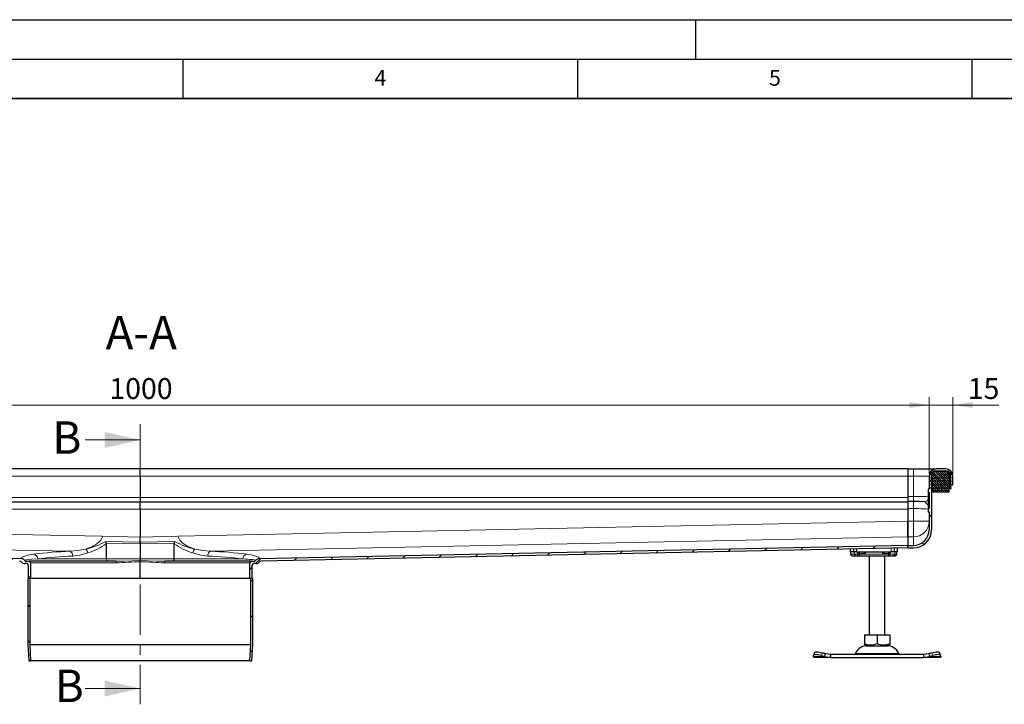
# Model space of a CAD drawing. Units: millimetres. Extents: x 0 to 420, y 0 to 297.
# Drawn here: x 144 to 269, y 210 to 297 of the extents above; entities that cross this region are included whole.
import ezdxf

# ---------------------------------------------------------------- set-up
doc = ezdxf.new("R2010")
doc.units = ezdxf.units.MM
doc.linetypes.add('CENTER', pattern=[10.16, 6.35, -1.27, 1.27, -1.27])
doc.layers.add('LINIEN-DICK', color=7, linetype='Continuous', lineweight=35)
doc.layers.add('LINIEN-DÜNN', color=7, linetype='Continuous')
doc.layers.add('VORLAGE_TEXT', color=7, linetype='Continuous')
doc.styles.add('SLDTEXTSTYLE0', font='TXT', dxfattribs={"width": 0.605})
doc.dimstyles.new('SLDDIMSTYLE0', dxfattribs={"dimtxt": 2.568319, "dimasz": 2.5, "dimexe": 0, "dimexo": 0.0625, "dimgap": 0.64208, "dimtad": 1, "dimlfac": 5, "dimrnd": 1e-09, "dimzin": 12, "dimdsep": 46, "dimtxsty": 'SLDTEXTSTYLE0', "dimsah": 1, "dimcen": 0.09, "dimadec": 0, "dimazin": 3, "dimtfac": 1, "dimtdec": 3, "dimtofl": 0, "dimtmove": 0, "dimatfit": 3, "dimfxl": 1, "dimfrac": 2, "dimtolj": 1, "dimtzin": 12, "dimarcsym": 0})
doc.dimstyles.new('SLDDIMSTYLE1', dxfattribs={"dimtxt": 2.568319, "dimasz": 2.5, "dimexe": 0, "dimexo": 0.0625, "dimgap": 0.64208, "dimtad": 1, "dimlfac": 5, "dimrnd": 1e-09, "dimzin": 12, "dimdsep": 46, "dimtxsty": 'SLDTEXTSTYLE0', "dimsah": 1, "dimcen": 0.09, "dimadec": 0, "dimazin": 3, "dimtfac": 1, "dimtdec": 3, "dimtmove": 0, "dimatfit": 0, "dimfxl": 1, "dimfrac": 2, "dimtolj": 1, "dimtzin": 12, "dimarcsym": 0})

# ---------------------------------------------------------------- blocks, each defined once
blk = doc.blocks.new('_D_3')
at = {"color": 7, "linetype": 'Continuous', "lineweight": 0}
for p, q in [((259.59, 239.49), (259.59, 249.19)), ((262.59, 239.49), (262.59, 249.19)), ((259.59, 248.19), (254.59, 248.19)), ((259.59, 248.19), (262.59, 248.19)), ((262.59, 248.19), (268.41, 248.19))]:
    blk.add_line(p, q, dxfattribs=at)
at = {"color": 7, "linetype": 'Continuous', "lineweight": 18}
for points in [[(259.59, 248.19), (257.09, 248.56), (257.09, 247.81)], [(262.59, 248.19), (265.09, 247.81), (265.09, 248.56)]]:
    blk.add_solid(points, dxfattribs=at)
at = {"color": 7, "linetype": 'Continuous', "lineweight": 18, "insert": (264.49, 251.6), "char_height": 2.646, "attachment_point": 1, "style": 'SLDTEXTSTYLE0'}
blk.add_mtext('15', dxfattribs=at)
blk = doc.blocks.new('_D_4')
at = {"color": 7, "linetype": 'Continuous', "lineweight": 0}
for p, q in [((59.59, 239.49), (59.59, 249.19)), ((259.59, 239.49), (259.59, 249.19)), ((259.59, 248.19), (59.59, 248.19))]:
    blk.add_line(p, q, dxfattribs=at)
at = {"color": 7, "linetype": 'Continuous', "lineweight": 18}
for points in [[(59.59, 248.19), (62.09, 247.81), (62.09, 248.56)], [(259.59, 248.19), (257.09, 248.56), (257.09, 247.81)]]:
    blk.add_solid(points, dxfattribs=at)
at = {"color": 7, "linetype": 'Continuous', "lineweight": 18, "insert": (155.67, 251.6), "char_height": 2.646, "attachment_point": 1, "style": 'SLDTEXTSTYLE0'}
blk.add_mtext('1000', dxfattribs=at)

msp = doc.modelspace()

# ---------------------------------------------------------------- hatches: boundary and pattern name
at = {"linetype": 'Continuous', "lineweight": 18}
h = msp.add_hatch(dxfattribs=at)
h.set_pattern_fill('ANSI31', angle=90, style=0)
edge = h.paths.add_edge_path(flags=0)
edge.add_line((259.5001, 237.0898), (259.5901, 237.0898))
edge.add_line((259.5901, 237.0898), (259.5901, 235.0981))
edge.add_line((259.5901, 235.0981), (259.5001, 235.0981))
edge.add_arc((259.5001, 235.0681), 0.03, 90, 180)
edge.add_line((259.4701, 235.0681), (259.4701, 234.6855))
edge.add_arc((259.5001, 234.6855), 0.03, 180.045693, 270)
edge.add_line((259.5001, 234.6555), (259.5901, 234.6555))
edge.add_line((259.5901, 234.6555), (259.5901, 232.3992))
edge.add_spline(control_points=[(259.5901, 232.3992), (259.5901, 232.3992), (259.5901, 232.3992), (259.5901, 232.3992), (259.5901, 232.3721), (259.5895, 232.345), (259.5884, 232.3179), (259.5873, 232.2909), (259.5856, 232.2639), (259.5834, 232.2369), (259.5812, 232.2098), (259.5784, 232.1828), (259.5751, 232.1558), (259.5685, 232.1018), (259.5597, 232.048), (259.5487, 231.9947), (259.5377, 231.9414), (259.5246, 231.8885), (259.5094, 231.8362), (259.4788, 231.7315), (259.4397, 231.6288), (259.3925, 231.5304), (259.3454, 231.432), (259.2899, 231.3372), (259.2274, 231.2478), (259.1649, 231.1584), (259.0949, 231.0737), (259.0187, 230.9956), (258.9425, 230.9175), (258.8596, 230.8454), (258.7714, 230.781), (258.7148, 230.7396), (258.6558, 230.7012), (258.595, 230.6661), (258.5343, 230.6309), (258.4717, 230.5989), (258.4076, 230.5702), (258.3435, 230.5416), (258.2779, 230.5162), (258.2113, 230.4943), (258.1446, 230.4724), (258.0767, 230.4539), (258.0081, 230.4391), (257.9395, 230.4242), (257.8701, 230.4129), (257.8003, 230.4053), (257.7305, 230.3977), (257.6602, 230.3939), (257.5901, 230.3939)], knot_values=[-0.0000004, -0.0000004, -0.0000004, -0.0000004, 0, 0, 0, 0.00040628, 0.00040628, 0.00040628, 0.00081189, 0.00081189, 0.00081189, 0.0012198, 0.0012198, 0.0012198, 0.0020366, 0.0020366, 0.0020366, 0.0028534, 0.0028534, 0.0028534, 0.00449526, 0.00449526, 0.00449526, 0.00613705, 0.00613705, 0.00613705, 0.00777886, 0.00777886, 0.00777886, 0.00942117, 0.00942117, 0.00942117, 0.01047501, 0.01047501, 0.01047501, 0.01152875, 0.01152875, 0.01152875, 0.01258246, 0.01258246, 0.01258246, 0.0136362, 0.0136362, 0.0136362, 0.01469002, 0.01469002, 0.01469002, 0.01574398, 0.01574398, 0.01574398, 0.01574398], weights=[1, 1, 1, 1, 1, 1, 1, 1, 1, 1, 1, 1, 1, 1, 1, 1, 1, 1, 1, 1, 1, 1, 1, 1, 1, 1, 1, 1, 1, 1, 1, 1, 1, 1, 1, 1, 1, 1, 1, 1, 1, 1, 1, 1, 1, 1, 1, 1, 1], degree=3, periodic=0)
edge.add_line((257.5901, 230.3939), (256.8901, 230.3939))
edge.add_line((256.8901, 230.3939), (256.8901, 230.0939))
edge.add_line((256.8901, 230.0939), (257.5901, 230.0939))
edge.add_spline(control_points=[(257.5901, 230.0939), (257.6954, 230.0939), (257.8011, 230.1015), (257.9054, 230.1162), (258.1637, 230.1528), (258.4192, 230.2348), (258.6508, 230.3548), (258.8827, 230.4748), (259.0969, 230.6374), (259.2743, 230.829), (259.4473, 231.0159), (259.5911, 231.2344), (259.6937, 231.4675), (259.7452, 231.5845), (259.7871, 231.7062), (259.8186, 231.8301), (259.8343, 231.8919), (259.8475, 231.9544), (259.858, 232.0173), (259.8633, 232.0487), (259.868, 232.0802), (259.8719, 232.1119), (259.8779, 232.1594), (259.8825, 232.2071), (259.8855, 232.2549), (259.8885, 232.3029), (259.8901, 232.3511), (259.8901, 232.3992), (259.8901, 232.3992), (259.8901, 232.3992), (259.8901, 232.3992)], knot_values=[0, 0, 0, 0, 0.00158072, 0.00158072, 0.00158072, 0.00554087, 0.00554087, 0.00554087, 0.00950744, 0.00950744, 0.00950744, 0.01337066, 0.01337066, 0.01337066, 0.01529003, 0.01529003, 0.01529003, 0.01624474, 0.01624474, 0.01624474, 0.01672149, 0.01672149, 0.01672149, 0.01743864, 0.01743864, 0.01743864, 0.01815861, 0.01815861, 0.01815861, 0.01815901, 0.01815901, 0.01815901, 0.01815901], weights=[1, 1, 1, 1, 1, 1, 1, 1, 1, 1, 1, 1, 1, 1, 1, 1, 1, 1, 1, 1, 1, 1, 1, 1, 1, 1, 1, 1, 1, 1, 1], degree=3, periodic=0)
edge.add_line((259.8901, 232.3992), (259.8901, 239.1939))
edge.add_arc((260.4901, 239.1939), 0.6, 90, 180, ccw=False)
edge.add_line((260.4901, 239.7939), (261.6901, 239.7939))
edge.add_arc((261.6901, 239.1939), 0.6, 0, 90, ccw=False)
edge.add_line((262.2901, 239.1939), (262.2901, 238.0939))
edge.add_line((262.2901, 238.0939), (262.5901, 238.0939))
edge.add_line((262.5901, 238.0939), (262.5901, 239.1939))
edge.add_arc((261.6901, 239.1939), 0.9, 0, 90)
edge.add_line((261.6901, 240.0939), (260.4901, 240.0939))
edge.add_arc((260.4901, 239.1939), 0.9, 90, 180)
edge.add_line((259.5901, 239.1939), (259.5901, 237.5323))
edge.add_line((259.5901, 237.5323), (259.5001, 237.5323))
edge.add_arc((259.5001, 237.5023), 0.03, 90, 180)
edge.add_line((259.4701, 237.5023), (259.4701, 237.1198))
edge.add_arc((259.5001, 237.1198), 0.03, 179.99192, 270)
h = msp.add_hatch(dxfattribs=at)
h.set_pattern_fill('DIN 128 Elastomer-Rubber', scale=0.03125, style=0, pattern_type=2)
h.set_pattern_definition([(45, (0.21047, 0.21047), (0.14031649, 0.42094951), [0.1984375, -0.396875]), (45, (0.4911, 0.21047), (0.14031649, 0.42094951), [0.1984375, -0.396875]), (134.99997, (0, 0), (-0.14031657, -0.14031643), [])])
edge = h.paths.add_edge_path(flags=0)
edge.add_line((260.0701, 237.1939), (262.1101, 237.1939))
edge.add_line((262.1101, 237.1939), (262.1101, 237.5939))
edge.add_line((262.1101, 237.5939), (262.3701, 237.5939))
edge.add_line((262.3701, 237.5939), (262.3701, 237.7331))
edge.add_line((262.3701, 237.7331), (262.1504, 237.9487))
edge.add_arc((262.2064, 238.0058), 0.08, 69.331218, 225.533628, ccw=False)
edge.add_line((262.2346, 238.0807), (262.3701, 238.0296))
edge.add_line((262.3701, 238.0296), (262.3701, 238.1647))
edge.add_arc((262.3501, 238.1647), 0.02, 0, 45.533628)
edge.add_line((262.3641, 238.179), (262.1504, 238.3887))
edge.add_arc((262.2064, 238.4458), 0.08, 69.331218, 225.533628, ccw=False)
edge.add_line((262.2346, 238.5207), (262.3701, 238.4696))
edge.add_line((262.3701, 238.4696), (262.3701, 238.6047))
edge.add_arc((262.3501, 238.6047), 0.02, 0, 45.533628)
edge.add_line((262.3641, 238.619), (262.1504, 238.8287))
edge.add_arc((262.2064, 238.8858), 0.08, 69.331218, 225.533628, ccw=False)
edge.add_line((262.2346, 238.9607), (262.3701, 238.9096))
edge.add_line((262.3701, 238.9096), (262.3701, 239.0447))
edge.add_arc((262.3501, 239.0447), 0.02, 0, 45.533628)
edge.add_line((262.3641, 239.059), (262.1504, 239.2687))
edge.add_arc((262.2064, 239.3258), 0.08, 69.331218, 225.533628, ccw=False)
edge.add_line((262.2346, 239.4007), (262.3701, 239.3496))
edge.add_line((262.3701, 239.3496), (262.3701, 239.473))
edge.add_arc((262.3501, 239.473), 0.02, 0, 47.298349)
edge.add_line((262.3636, 239.4877), (262.0605, 239.7674))
edge.add_arc((261.9927, 239.6939), 0.1, 47.298349, 90)
edge.add_line((261.9927, 239.7939), (260.1874, 239.7939))
edge.add_arc((260.1874, 239.6939), 0.1, 90, 132.701651)
edge.add_line((260.1196, 239.7674), (259.8165, 239.4877))
edge.add_arc((259.8301, 239.473), 0.02, 132.701651, 180)
edge.add_line((259.8101, 239.473), (259.8101, 239.3496))
edge.add_line((259.8101, 239.3496), (259.9455, 239.4007))
edge.add_arc((259.9737, 239.3258), 0.08, -45.533628, 110.668782, ccw=False)
edge.add_line((260.0298, 239.2687), (259.8161, 239.059))
edge.add_arc((259.8301, 239.0447), 0.02, 134.466372, 180)
edge.add_line((259.8101, 239.0447), (259.8101, 238.9096))
edge.add_line((259.8101, 238.9096), (259.9455, 238.9607))
edge.add_arc((259.9737, 238.8858), 0.08, -45.533628, 110.668782, ccw=False)
edge.add_line((260.0298, 238.8287), (259.8161, 238.619))
edge.add_arc((259.8301, 238.6047), 0.02, 134.466372, 180)
edge.add_line((259.8101, 238.6047), (259.8101, 238.4696))
edge.add_line((259.8101, 238.4696), (259.9455, 238.5207))
edge.add_arc((259.9737, 238.4458), 0.08, -45.533628, 110.668782, ccw=False)
edge.add_line((260.0298, 238.3887), (259.8161, 238.179))
edge.add_arc((259.8301, 238.1647), 0.02, 134.466372, 180)
edge.add_line((259.8101, 238.1647), (259.8101, 238.0296))
edge.add_line((259.8101, 238.0296), (259.9455, 238.0807))
edge.add_arc((259.9737, 238.0058), 0.08, -45.533628, 110.668782, ccw=False)
edge.add_line((260.0298, 237.9487), (259.8101, 237.7331))
edge.add_line((259.8101, 237.7331), (259.8101, 237.5939))
edge.add_line((259.8101, 237.5939), (260.0701, 237.5939))
edge.add_line((260.0701, 237.5939), (260.0701, 237.1939))
h = msp.add_hatch(dxfattribs=at)
h.set_pattern_fill('ANSI31', style=0)
edge = h.paths.add_edge_path(flags=0)
edge.add_line((144.9325, 228.0939), (145.1901, 228.0939))
edge.add_arc((145.1901, 227.8939), 0.2, 0, 90, ccw=False)
edge.add_line((145.3901, 227.8939), (145.3901, 226.1939))
edge.add_line((145.3901, 226.1939), (145.6901, 226.1939))
edge.add_line((145.6901, 226.1939), (145.6901, 228.1939))
edge.add_arc((145.4901, 228.1939), 0.2, 0, 90)
edge.add_line((145.4901, 228.3939), (145.1951, 228.3939))
edge.add_arc((145.1951, 228.6939), 0.3, 220.786438, 270, ccw=False)
edge.add_spline(control_points=[(144.9679, 228.498), (144.945, 228.5245), (144.9196, 228.5489), (144.8924, 228.5709), (144.8406, 228.6127), (144.7811, 228.6462), (144.7186, 228.6691), (144.6572, 228.6917), (144.5913, 228.7045), (144.5259, 228.7059)], knot_values=[0, 0, 0, 0, 0.0005252, 0.0005252, 0.0005252, 0.00153286, 0.00153286, 0.00153286, 0.00252291, 0.00252291, 0.00252291, 0.00252291], weights=[1, 1, 1, 1, 1, 1, 1, 1, 1, 1], degree=3, periodic=0)
edge.add_line((144.5259, 228.7059), (62.2901, 230.3962))
edge.add_spline(control_points=[(62.2901, 230.3962), (62.288, 230.2962), (62.286, 230.1963), (62.2839, 230.0963)], knot_values=[0, 0, 0, 0, 0.15, 0.15, 0.15, 0.15], weights=[1, 1, 1, 1], degree=3, periodic=0)
edge.add_line((62.2839, 230.0963), (144.3012, 228.4104))
edge.add_spline(control_points=[(144.3012, 228.4104), (144.3913, 228.4086), (144.4796, 228.3636), (144.5341, 228.2918)], knot_values=[0, 0, 0, 0, 0.58141717, 0.58141717, 0.58141717, 0.58141717], weights=[1, 1, 1, 1], degree=3, periodic=0)
edge.add_spline(control_points=[(144.5341, 228.2918), (144.627, 228.1694), (144.7788, 228.094), (144.9325, 228.0939)], knot_values=[0, 0, 0, 0, 1, 1, 1, 1], weights=[1, 1, 1, 1], degree=3, periodic=0)
h = msp.add_hatch(dxfattribs=at)
h.set_pattern_fill('ANSI31', style=0)
edge = h.paths.add_edge_path(flags=0)
edge.add_line((173.9901, 228.0939), (174.2477, 228.0939))
edge.add_spline(control_points=[(174.2477, 228.0939), (174.4013, 228.094), (174.5532, 228.1694), (174.646, 228.2918)], knot_values=[0, 0, 0, 0, 1, 1, 1, 1], weights=[1, 1, 1, 1], degree=3, periodic=0)
edge.add_spline(control_points=[(174.646, 228.2918), (174.7005, 228.3636), (174.7888, 228.4086), (174.8789, 228.4104)], knot_values=[0, 0, 0, 0, 0.58141717, 0.58141717, 0.58141717, 0.58141717], weights=[1, 1, 1, 1], degree=3, periodic=0)
edge.add_line((174.8789, 228.4104), (256.8962, 230.0963))
edge.add_spline(control_points=[(256.8962, 230.0963), (256.8942, 230.1963), (256.8921, 230.2962), (256.8901, 230.3962)], knot_values=[0, 0, 0, 0, 0.15, 0.15, 0.15, 0.15], weights=[1, 1, 1, 1], degree=3, periodic=0)
edge.add_line((256.8901, 230.3962), (174.6542, 228.7059))
edge.add_spline(control_points=[(174.6542, 228.7059), (174.6192, 228.7051), (174.5842, 228.7012), (174.5499, 228.6942), (174.4847, 228.681), (174.4209, 228.6565), (174.3634, 228.623), (174.3069, 228.59), (174.2549, 228.5475), (174.2122, 228.498)], knot_values=[0, 0, 0, 0, 0.00052477, 0.00052477, 0.00052477, 0.00153264, 0.00153264, 0.00153264, 0.00252294, 0.00252294, 0.00252294, 0.00252294], weights=[1, 1, 1, 1, 1, 1, 1, 1, 1, 1], degree=3, periodic=0)
edge.add_arc((173.9851, 228.6939), 0.3, 270, 319.213562, ccw=False)
edge.add_line((173.9851, 228.3939), (173.6901, 228.3939))
edge.add_arc((173.6901, 228.1939), 0.2, 90, 180)
edge.add_line((173.4901, 228.1939), (173.4901, 226.1939))
edge.add_line((173.4901, 226.1939), (173.7901, 226.1939))
edge.add_line((173.7901, 226.1939), (173.7901, 227.8939))
edge.add_arc((173.9901, 227.8939), 0.2, 90, 180, ccw=False)
h = msp.add_hatch(dxfattribs=at)
h.set_pattern_fill('ANSI31', angle=90, style=0)
h.paths.add_polyline_path([(145.6904, 215.7939), (145.5801, 217.8008), (145.5801, 226.1939), (145.3301, 226.1939), (145.3301, 217.7939), (145.4401, 215.7939)], flags=0)
h = msp.add_hatch(dxfattribs=at)
h.set_pattern_fill('ANSI31', angle=90, style=0)
h.paths.add_polyline_path([(173.6001, 217.8008), (173.4897, 215.7939), (173.7401, 215.7939), (173.8501, 217.7939), (173.8501, 226.1939), (173.6001, 226.1939)], flags=0)

# ---------------------------------------------------------------- linework, layer by layer
at = {"color": 7, "linetype": 'CENTER', "lineweight": 18}
msp.add_line((159.5901, 245.7626), (159.5901, 210.2789), dxfattribs=at)
at = {"color": 7, "linetype": 'Continuous', "lineweight": 18}
for p, q in [((152.5901, 243.7626), (159.5901, 243.7626)), ((152.5901, 212.2789), (159.5901, 212.2789))]:
    msp.add_line(p, q, dxfattribs=at)
at = {"color": 7, "linetype": 'Continuous', "lineweight": 25}
for p, q in [((159.5901, 240.0939), (62.2901, 240.0939)), ((159.5901, 239.1939), (159.5901, 240.0939)), ((256.8901, 240.0939), (159.5901, 240.0939)), ((256.8901, 240.0939), (256.8901, 239.1939)), ((256.8901, 240.0939), (257.5901, 240.0939)), ((257.5901, 240.0939), (260.4901, 240.0939)), ((259.8101, 239.7835), (259.8101, 239.7939)), ((259.8101, 239.7939), (259.8192, 239.7939)), ((260.1196, 239.7674), (259.8165, 239.4877)), ((261.9927, 239.7939), (260.1874, 239.7939)), ((261.6901, 240.0939), (260.4901, 240.0939)), ((261.6901, 239.7939), (260.4901, 239.7939)), ((262.3636, 239.4877), (262.0605, 239.7674)), ((159.5901, 239.1939), (159.5901, 236.4939)), ((256.8901, 239.1939), (256.8901, 236.5984)), ((259.5901, 239.1939), (259.5901, 237.5323)), ((259.8101, 239.473), (259.8101, 239.3496)), ((259.8101, 239.3496), (259.9455, 239.4007)), ((259.8101, 239.0447), (259.8101, 238.9096)), ((259.8101, 238.9096), (259.9455, 238.9607)), ((259.8101, 238.6047), (259.8101, 238.4696)), ((259.8101, 238.4696), (259.9455, 238.5207)), ((260.0298, 239.2687), (259.8161, 239.059)), ((260.0298, 238.8287), (259.8161, 238.619)), ((259.8901, 239.1939), (259.8901, 232.3992)), ((262.3641, 239.059), (262.1504, 239.2687)), ((262.3641, 238.619), (262.1504, 238.8287)), ((262.2346, 239.4007), (262.3701, 239.3496)), ((262.2346, 238.9607), (262.3701, 238.9096)), ((262.2346, 238.5207), (262.3701, 238.4696)), ((262.2901, 238.0939), (262.2901, 239.1939)), ((262.3701, 239.3496), (262.3701, 239.473)), ((262.3701, 238.9096), (262.3701, 239.0447)), ((262.3701, 238.4696), (262.3701, 238.6047)), ((262.5901, 238.0939), (262.5901, 239.1939)), ((259.4701, 237.5024), (259.4701, 237.1198)), ((259.5901, 237.5323), (259.5001, 237.5323)), ((259.8101, 238.1647), (259.8101, 238.0296)), ((259.8101, 238.0296), (259.9455, 238.0807)), ((260.0298, 237.9487), (259.8101, 237.7331)), ((259.8101, 237.7331), (259.8101, 237.5939)), ((259.8101, 237.5939), (260.0701, 237.5939)), ((260.0298, 238.3887), (259.8161, 238.179)), ((260.0701, 237.5939), (260.0701, 237.1939)), ((260.0701, 237.1939), (262.1101, 237.1939)), ((262.1101, 237.5939), (262.3701, 237.5939)), ((262.1101, 237.1939), (262.1101, 237.5939)), ((262.3641, 238.179), (262.1504, 238.3887)), ((262.3701, 237.7331), (262.1504, 237.9487)), ((262.2346, 238.0807), (262.3701, 238.0296)), ((262.2901, 238.0939), (262.5901, 238.0939)), ((262.3701, 238.0296), (262.3701, 238.1647)), ((262.3701, 237.5939), (262.3701, 237.7331)), ((159.5901, 236.4939), (159.5901, 235.8939)), ((256.8901, 236.5984), (256.8901, 235.9986)), ((256.8901, 235.9986), (256.8901, 235.9636)), ((256.8901, 235.9636), (256.8901, 235.0639)), ((259.4701, 237.1198), (259.4701, 235.0681)), ((259.5901, 237.0898), (259.5001, 237.0898)), ((259.5901, 237.0898), (259.5901, 235.0981)), ((159.5901, 235.8939), (62.2901, 235.8939)), ((159.5901, 234.9939), (159.5901, 235.8939)), ((256.8901, 235.8939), (159.5901, 235.8939)), ((159.5901, 234.9939), (159.5901, 231.4689)), ((256.8901, 235.0639), (256.8901, 233.4666)), ((256.8901, 234.9939), (256.8901, 233.4689)), ((259.4701, 235.0681), (259.4701, 234.6855)), ((259.5001, 235.0981), (259.5901, 235.0981)), ((256.8901, 233.4666), (256.8901, 231.4742)), ((259.5001, 234.6555), (259.5901, 234.6555)), ((259.5901, 234.6362), (259.5001, 234.6362)), ((259.5901, 234.6555), (259.5901, 232.3992)), ((159.5901, 230.7995), (159.5901, 231.4689)), ((256.8901, 231.4765), (256.8901, 230.3985)), ((144.5259, 228.7059), (62.2901, 230.3962)), ((155.1994, 230.8897), (155.274, 230.6873)), ((155.274, 230.6873), (155.2842, 230.6198)), ((155.2842, 230.6198), (155.2842, 228.6939)), ((159.5901, 230.5985), (159.5901, 230.7995)), ((159.5901, 230.7995), (159.5901, 230.5985)), ((159.5901, 230.5985), (159.5901, 228.6939)), ((163.8959, 230.6198), (163.9061, 230.6873)), ((163.8959, 228.6939), (163.8959, 230.6198)), ((163.9061, 230.6873), (163.9808, 230.8897)), ((256.8901, 230.3962), (174.6542, 228.7059)), ((256.8962, 230.0963), (174.8789, 228.4104)), ((249.5901, 229.9461), (249.5901, 229.5939)), ((249.9901, 229.9543), (249.9901, 229.5939)), ((255.1901, 229.5939), (255.1901, 230.0612)), ((255.5901, 229.5939), (255.5901, 230.0694)), ((256.8901, 230.3962), (256.8901, 230.3985)), ((256.8962, 230.0963), (256.8901, 230.3962)), ((256.8901, 230.0939), (256.8901, 230.3939)), ((256.8901, 230.3939), (257.5901, 230.3939)), ((256.8901, 230.0939), (257.5901, 230.0939)), ((257.5901, 230.3962), (257.5901, 230.3939)), ((159.5901, 228.6939), (159.5901, 228.4797)), ((159.5901, 228.3369), (159.5901, 228.4797)), ((249.9901, 229.5939), (249.5901, 229.5939)), ((249.6387, 229.5939), (249.6387, 229.2939)), ((249.8395, 229.0939), (250.2752, 229.0939)), ((250.3901, 229.5939), (249.9901, 229.5939)), ((250.1043, 229.5939), (250.1043, 229.2939)), ((250.2752, 229.0939), (250.4858, 229.0939)), ((250.2891, 229.1009), (250.3513, 229.0939)), ((250.3513, 229.0939), (250.6741, 229.0939)), ((250.3901, 229.5939), (254.7901, 229.5939)), ((250.4858, 229.0939), (250.6371, 229.0939)), ((250.5341, 229.3939), (250.5893, 229.5939)), ((250.6741, 229.0939), (250.7478, 229.0939)), ((250.7478, 229.0939), (254.4323, 229.0939)), ((251.2537, 229.5939), (251.5203, 229.3939)), ((251.9901, 229.0939), (251.9901, 219.0939)), ((253.8098, 229.5939), (253.6598, 229.3939)), ((253.6598, 229.3939), (253.9265, 229.5939)), ((253.9901, 219.0939), (253.9901, 229.0939)), ((254.4323, 229.0939), (254.506, 229.0939)), ((254.506, 229.0939), (255.0414, 229.0939)), ((255.1901, 229.5939), (254.7901, 229.5939)), ((255.0414, 229.0939), (255.2562, 229.0939)), ((255.5901, 229.5939), (255.1901, 229.5939)), ((255.4816, 229.2939), (255.4816, 229.4163)), ((145.1901, 228.0939), (144.9325, 228.0939)), ((145.1951, 228.3939), (145.4901, 228.3939)), ((145.3901, 227.8939), (145.3901, 226.1939)), ((156.468, 228.3939), (145.4901, 228.3939)), ((145.6901, 228.1939), (145.6901, 226.1939)), ((159.5901, 226.1939), (159.5901, 228.3369)), ((173.6901, 228.3939), (162.7122, 228.3939)), ((173.4901, 226.1939), (173.4901, 228.1939)), ((173.6901, 228.3939), (173.9851, 228.3939)), ((173.7901, 226.1939), (173.7901, 227.8939)), ((174.2477, 228.0939), (173.9901, 228.0939)), ((145.3301, 226.1939), (145.3301, 217.7939)), ((145.5801, 226.1939), (145.3301, 226.1939)), ((145.6901, 226.1939), (145.3901, 226.1939)), ((145.5801, 226.1939), (145.5801, 217.8008)), ((159.5901, 226.1939), (145.6901, 226.1939)), ((173.4901, 226.1939), (159.5901, 226.1939)), ((173.7901, 226.1939), (173.4901, 226.1939)), ((173.6001, 217.8008), (173.6001, 226.1939)), ((173.8501, 226.1939), (173.6001, 226.1939)), ((173.8501, 217.7939), (173.8501, 226.1939)), ((251.3879, 219.0939), (251.3879, 217.961)), ((251.3879, 219.0939), (252.9901, 219.0939)), ((252.9901, 219.0939), (252.9901, 217.961)), ((252.9901, 219.0939), (254.5922, 219.0939)), ((254.5922, 219.0939), (254.5922, 217.961)), ((145.3301, 217.7939), (145.4401, 215.7939)), ((145.5801, 217.8008), (145.6904, 215.7939)), ((173.6001, 217.8008), (145.5801, 217.8008)), ((173.4897, 215.7939), (173.6001, 217.8008)), ((173.7401, 215.7939), (173.8501, 217.7939)), ((251.3879, 217.961), (251.3879, 217.8186)), ((251.3879, 217.8179), (251.6026, 217.6939)), ((251.6026, 217.6939), (254.3776, 217.6939)), ((254.3776, 217.6939), (254.5922, 217.8179)), ((254.5922, 217.961), (254.5922, 217.8229)), ((244.9228, 216.3251), (244.9415, 216.4446)), ((244.9901, 216.1939), (244.9228, 216.3251)), ((245.0645, 216.8215), (244.945, 216.4589)), ((247.0923, 216.1939), (244.9901, 216.1939)), ((245.9415, 216.4446), (246.3228, 216.3251)), ((246.4423, 216.6876), (246.0611, 216.8072)), ((246.3228, 216.3251), (246.4423, 216.6876)), ((246.3228, 216.3251), (247.0923, 216.1939)), ((247.0923, 216.5939), (246.4423, 216.6876)), ((247.0923, 216.5939), (247.0923, 216.1939)), ((258.8878, 216.5939), (247.0923, 216.5939)), ((247.0923, 216.1939), (258.8878, 216.1939)), ((259.5378, 216.6876), (258.8878, 216.5939)), ((258.8878, 216.5939), (258.8878, 216.1939)), ((258.8878, 216.1939), (259.6573, 216.3251)), ((260.9901, 216.1939), (258.8878, 216.1939)), ((259.9191, 216.8072), (259.5378, 216.6876)), ((259.5378, 216.6876), (259.6573, 216.3251)), ((259.6573, 216.3251), (260.0386, 216.4446)), ((261.0351, 216.4589), (260.9156, 216.8215)), ((261.0573, 216.3251), (260.9901, 216.1939)), ((261.0386, 216.4446), (261.0573, 216.3251)), ((145.4401, 215.7939), (145.6904, 215.7939)), ((173.4897, 215.7939), (145.6904, 215.7939)), ((173.4897, 215.7939), (173.7401, 215.7939))]:
    msp.add_line(p, q, dxfattribs=at)
at = {"color": 8, "linetype": 'Continuous', "lineweight": 18}
for p, q in [((257.5901, 239.1939), (257.5901, 240.0939)), ((62.2901, 239.1939), (159.5901, 239.1939)), ((159.5901, 239.1939), (256.8901, 239.1939)), ((256.8901, 239.1939), (257.5901, 239.1939)), ((257.5901, 239.1939), (259.5901, 239.1939)), ((257.5901, 239.1939), (257.5901, 236.5984)), ((259.9536, 239.1939), (259.8901, 239.1939)), ((262.2266, 239.1939), (262.2901, 239.1939)), ((62.2901, 236.4939), (159.5901, 236.4939)), ((159.5901, 236.4939), (256.8901, 236.4939)), ((256.8901, 236.5984), (257.5901, 236.5984)), ((256.8901, 235.9986), (257.5901, 235.9986)), ((257.5901, 235.9636), (256.8901, 235.9636)), ((257.5901, 236.5984), (257.5901, 235.9986)), ((257.5901, 235.0639), (257.5901, 235.9636)), ((258.9901, 235.9541), (258.9901, 235.962)), ((259.5001, 235.0981), (259.5001, 237.0898)), ((62.2901, 234.9939), (159.5901, 234.9939)), ((159.5901, 234.9939), (256.8901, 234.9939)), ((256.8901, 235.0639), (257.5901, 235.0639)), ((257.5901, 235.0639), (257.5901, 233.4666)), ((154.7724, 231.568), (62.2901, 233.4689)), ((256.8901, 233.4689), (164.4077, 231.568)), ((256.8901, 233.4666), (257.5901, 233.4666)), ((257.5901, 233.4666), (257.5901, 231.4742)), ((257.5901, 233.4666), (259.5901, 233.4666)), ((62.2901, 231.4765), (150.6851, 229.6596)), ((159.5901, 231.4689), (154.7724, 231.568)), ((164.4077, 231.568), (159.5901, 231.4689)), ((168.495, 229.6596), (256.8901, 231.4765)), ((256.8901, 231.4765), (256.8901, 231.4742)), ((257.5901, 231.4742), (256.8901, 231.4742)), ((257.5901, 231.4742), (257.5901, 230.4312)), ((144.5223, 228.7082), (62.2901, 230.3985)), ((155.1994, 230.8897), (159.5901, 230.7995)), ((155.274, 230.6873), (159.5901, 230.5985)), ((159.5901, 230.7995), (163.9808, 230.8897)), ((159.5901, 230.5985), (163.9061, 230.6873)), ((256.8901, 230.3985), (174.6578, 228.7082)), ((250.3901, 229.9626), (250.3901, 229.5939)), ((254.7901, 229.5939), (254.7901, 230.053)), ((256.8901, 230.3962), (256.8901, 230.3985)), ((257.5901, 230.3962), (256.8901, 230.3962)), ((144.967, 228.4995), (144.9679, 228.498)), ((146.5926, 228.6939), (155.2842, 228.6939)), ((155.2842, 228.6939), (159.5901, 228.6939)), ((159.5901, 228.6939), (163.8959, 228.6939)), ((163.8959, 228.6939), (172.5875, 228.6939)), ((174.2122, 228.498), (174.2132, 228.4995)), ((174.6578, 228.7082), (174.6542, 228.7059)), ((249.6387, 229.2939), (249.6395, 229.2939)), ((249.6395, 229.2939), (249.6395, 229.5939)), ((249.6395, 229.2939), (250.1043, 229.2939)), ((250.5267, 229.2939), (250.1043, 229.2939)), ((250.5267, 229.2939), (250.5267, 229.5939)), ((250.5267, 229.2939), (250.7478, 229.2939)), ((250.5341, 229.3939), (250.5341, 229.5939)), ((250.7478, 229.3939), (250.5341, 229.3939)), ((250.7478, 229.3939), (250.7478, 229.5939)), ((251.5203, 229.3939), (250.7478, 229.3939)), ((250.7478, 229.2939), (250.7478, 229.3939)), ((250.7478, 229.2939), (254.4323, 229.2939)), ((250.7478, 229.2939), (250.7478, 229.0939)), ((251.5203, 229.3939), (251.3703, 229.5939)), ((251.5203, 229.5939), (251.5203, 229.3939)), ((253.6598, 229.3939), (253.6598, 229.5939)), ((254.4323, 229.3939), (253.6598, 229.3939)), ((254.4323, 229.5939), (254.4323, 229.3939)), ((254.6461, 229.3939), (254.4323, 229.3939)), ((254.4323, 229.3939), (254.4323, 229.2939)), ((254.4323, 229.2939), (254.6534, 229.2939)), ((254.4323, 229.0939), (254.4323, 229.2939)), ((254.5907, 229.5939), (254.6461, 229.3939)), ((254.6461, 229.5939), (254.6461, 229.3939)), ((254.6534, 229.5939), (254.6534, 229.2939)), ((255.2299, 229.2939), (254.6534, 229.2939)), ((255.2299, 229.5939), (255.2299, 229.2939)), ((255.4816, 229.2939), (255.2299, 229.2939)), ((145.6901, 228.1939), (156.5123, 228.1939)), ((162.6679, 228.1939), (173.4901, 228.1939)), ((246.3228, 216.3251), (244.9228, 216.3251)), ((246.0611, 216.8072), (245.9415, 216.4446)), ((250.2387, 216.7097), (255.7414, 216.7097)), ((261.0573, 216.3251), (259.6573, 216.3251)), ((260.0386, 216.4446), (259.9191, 216.8072))]:
    msp.add_line(p, q, dxfattribs=at)
at = {"color": 8, "linetype": 'Continuous', "lineweight": 18, "flags": 128}
for points in [[(258.9901, 235.9541), (258.3129, 235.9612), (257.5901, 235.9636)], [(152.6776, 229.9451), (152.9587, 230.0432), (153.1863, 230.133), (153.4282, 230.2399), (153.6697, 230.3602), (153.9134, 230.4988), (154.1207, 230.6349), (154.307, 230.7784), (154.4719, 230.933), (154.5937, 231.0781), (154.6834, 231.2218), (154.749, 231.3918), (154.7724, 231.568)], [(164.4077, 231.568), (164.4311, 231.3918), (164.4968, 231.2218), (164.5864, 231.0781), (164.7083, 230.933), (164.9695, 230.7009), (165.2667, 230.4988), (165.5105, 230.3602), (165.7519, 230.2399), (165.9938, 230.1331), (166.2214, 230.0432), (166.5025, 229.9451)], [(150.6851, 229.6596), (151.6681, 229.7482), (152.6776, 229.9451)], [(166.5025, 229.9451), (167.512, 229.7482), (168.495, 229.6596)], [(146.0742, 229.2915), (145.33, 229.1612), (144.8115, 229.019), (144.5357, 228.8672), (144.5223, 228.7082)], [(144.711, 228.6706), (144.6478, 228.6926), (144.5223, 228.7082)], [(144.5259, 228.7059), (144.525, 228.7065), (144.5223, 228.7082)], [(146.5926, 228.6939), (145.8604, 228.6496), (145.3537, 228.6031), (145.1568, 228.5753), (145.0344, 228.5486), (144.9749, 228.5232), (144.967, 228.4995)], [(152.9389, 229.4454), (151.9362, 229.177), (151.0227, 229.062)], [(159.5901, 228.4797), (158.5727, 228.4599), (157.5041, 228.4177), (156.468, 228.3939)], [(162.7122, 228.3939), (161.676, 228.4177), (160.6074, 228.4599), (159.5901, 228.4797)], [(166.2412, 229.4454), (167.244, 229.177), (168.1575, 229.062)], [(172.5875, 228.6939), (172.9099, 228.6765), (173.1941, 228.6586), (173.441, 228.6403), (173.6514, 228.6218), (173.8265, 228.6031), (174.0723, 228.5661), (174.1918, 228.5314), (174.2132, 228.4995)], [(174.6578, 228.7082), (174.6794, 228.8144), (174.5814, 228.9184), (174.3688, 229.019), (173.8501, 229.1612), (173.1059, 229.2915)]]:
    msp.add_lwpolyline(points, dxfattribs=at)
at = {"color": 7, "linetype": 'Continuous', "lineweight": 25, "flags": 128}
for points in [[(256.8901, 231.4765), (256.8901, 231.6325), (256.8901, 231.9747), (256.8901, 232.499), (256.8901, 233.1327), (256.8901, 233.4689)], [(250.5341, 229.3939), (250.657, 229.5459), (250.688, 229.5939)], [(254.4922, 229.5939), (254.5231, 229.546), (254.6461, 229.3939)], [(254.8598, 229.0939), (254.8594, 229.0939), (254.8594, 229.0939), (254.8595, 229.0939), (254.8596, 229.0939), (254.8601, 229.0939), (254.8697, 229.0939), (254.8949, 229.0939), (254.9207, 229.0939), (254.9587, 229.0939)], [(255.113, 229.0939), (255.1396, 229.0939), (255.1407, 229.0939), (255.1549, 229.0939), (255.1581, 229.0939)], [(255.4792, 229.4163), (255.4746, 229.4903), (255.4529, 229.5939)], [(245.9415, 216.4446), (245.7547, 216.4972), (245.5732, 216.5362), (245.4041, 216.5603), (245.2538, 216.5684), (245.1282, 216.5603), (245.032, 216.5362), (244.969, 216.4972), (244.9415, 216.4446)], [(245.0645, 216.8215), (245.0885, 216.8597), (245.1516, 216.8988), (245.2477, 216.9228), (245.3734, 216.9309), (245.5236, 216.9228), (245.6928, 216.8988), (245.8742, 216.8597), (246.0611, 216.8072)], [(259.9191, 216.8072), (260.1059, 216.8597), (260.2874, 216.8988), (260.4565, 216.9228), (260.6068, 216.9309), (260.7324, 216.9228), (260.8286, 216.8988), (260.8916, 216.8597), (260.9156, 216.8215)], [(261.0386, 216.4446), (261.0111, 216.4972), (260.9481, 216.5362), (260.8519, 216.5603), (260.7263, 216.5684), (260.576, 216.5603), (260.4069, 216.5362), (260.2254, 216.4972), (260.0386, 216.4446)]]:
    msp.add_lwpolyline(points, dxfattribs=at)
at = {"color": 7, "linetype": 'Continuous', "lineweight": 25}
for centre, radius, start, end in [((260.4901, 239.1939), 0.9, 90, 180), ((260.4901, 239.1939), 0.6, 90, 180), ((260.1874, 239.6939), 0.1, 90, 132.701651), ((261.6901, 239.1939), 0.9, 0, 90), ((261.6901, 239.1939), 0.6, 0, 90), ((261.9927, 239.6939), 0.1, 47.298349, 90), ((259.8301, 239.473), 0.02, 132.701651, 180), ((259.8301, 239.0447), 0.02, 134.466372, 180), ((259.8301, 238.6047), 0.02, 134.466372, 180), ((259.9737, 239.3258), 0.08, 314.466372, 110.668782), ((259.9737, 238.8858), 0.08, 314.466372, 110.668782), ((259.9737, 238.4458), 0.08, 314.466372, 110.668782), ((262.2064, 239.3258), 0.08, 69.331218, 225.533628), ((262.2064, 238.8858), 0.08, 69.331218, 225.533628), ((262.2064, 238.4458), 0.08, 69.331218, 225.533628), ((262.3501, 239.473), 0.02, 0, 47.298349), ((262.3501, 239.0447), 0.02, 0, 45.533628), ((262.3501, 238.6047), 0.02, 0, 45.533628), ((259.5001, 237.5023), 0.03, 90, 180), ((259.8301, 238.1647), 0.02, 134.466372, 180), ((259.9737, 238.0058), 0.08, 314.466372, 110.668782), ((262.2064, 238.0058), 0.08, 69.331218, 225.533628), ((262.3501, 238.1647), 0.02, 0, 45.533628), ((259.5001, 237.1198), 0.03, 180, 270), ((259.5001, 235.0681), 0.03, 90, 180), ((259.5001, 234.6855), 0.03, 180, 270), ((259.5001, 234.6662), 0.03, 180, 270), ((257.5884, 232.3978), 2.0017, 270.04767, 0.040057), ((257.585, 232.3989), 2.3051, 270.12557, 0.007441), ((257.5852, 232.3987), 2.0048, 270.137819, 0.015137), ((144.5104, 228.0992), 0.6069, 41.076004, 88.536726), ((145.1951, 228.6939), 0.3, 220.786438, 270), ((155.8173, 228.6208), 0.5381, 172.188959, 204.938175), ((163.3158, 228.6279), 0.5839, 336.379652, 6.493214), ((173.9851, 228.6939), 0.3, 270, 319.213562), ((174.6697, 228.0992), 0.6068, 91.462775, 138.924495), ((249.8387, 229.2939), 0.2, 180, 270), ((250.3204, 229.3159), 0.2172, 185.804761, 261.709507), ((255.1583, 229.2939), 0.2, 270, 295.468359), ((255.2816, 229.2939), 0.2, 270, 0), ((144.293, 228.1065), 0.3041, 37.549825, 88.452063), ((144.936, 228.6011), 0.5072, 217.576919, 269.598088), ((145.1901, 227.8939), 0.2, 0, 90), ((145.4901, 228.1939), 0.2, 0, 90), ((173.6901, 228.1939), 0.2, 90, 180), ((173.9901, 227.8939), 0.2, 90, 180), ((174.2441, 228.6011), 0.5072, 270.401792, 322.423201), ((174.8871, 228.1065), 0.3041, 91.547751, 142.450361), ((251.7807, 215.9939), 1.7, 90, 155.098938), ((252.189, 220.1741), 2.3537, 250.101871, 289.898129), ((253.7911, 220.1741), 2.3537, 250.101871, 289.898129), ((254.1995, 215.9939), 1.7, 24.901062, 90), ((250.0573, 216.7939), 0.2, 270, 335.098938), ((255.9228, 216.7939), 0.2, 204.901062, 270)]:
    msp.add_arc(centre, radius, start, end, dxfattribs=at)
at = {"color": 8, "linetype": 'Continuous', "lineweight": 18}
for centre, radius, start, end in [((257.948, 192.5823), 44.0176, 88.01838, 90.465895), ((257.9398, 222.6052), 13.398, 85.504104, 91.495896), ((259.0172, 236.4859), 0.5246, 267.03308, 329.679473), ((259.0172, 236.478), 0.5246, 267.03308, 329.679473), ((258.4337, 234.9852), 1.1173, 21.936447, 60.132719), ((257.9639, 213.9669), 21.1003, 85.906564, 91.01506), ((257.5939, 233.4704), 1.9962, 269.890987, 359.89057), ((150.6687, 239.1467), 9.4183, 282.316058, 298.75408), ((151.8889, 229.2145), 1.0751, 12.402186, 42.808922), ((150.5363, 237.1724), 8.0919, 287.272403, 305.926258), ((168.4989, 236.8831), 7.7728, 233.687193, 253.114146), ((168.4989, 239.1132), 9.383, 241.214772, 257.71509), ((167.2914, 229.2144), 1.0753, 137.194112, 167.59478), ((152.2429, 181.0794), 48.6052, 91.836582, 97.291252), ((145.9962, 228.7001), 0.5965, 359.40346, 82.479102), ((152.3648, 186.0641), 43.0188, 91.787824, 97.71103), ((150.4473, 229.1311), 0.5795, 353.149478, 65.766913), ((168.7329, 229.1311), 0.5795, 114.233087, 186.850522), ((166.5972, 183.4389), 45.6498, 82.459798, 88.041348), ((166.9373, 181.0794), 48.6052, 82.708748, 88.163418), ((173.184, 228.7001), 0.5965, 97.520898, 180.59654), ((174.6661, 228.1126), 0.5957, 90.799001, 139.494777), ((249.8395, 229.2939), 0.2, 179.992447, 269.992445), ((250.2797, 229.1772), 0.0834, 217.082447, 266.930167), ((250.7051, 229.2711), 0.1798, 172.700976, 260.072147), ((254.475, 229.2711), 0.1798, 279.927853, 7.299024), ((255.0355, 229.2884), 0.1945, 271.735753, 1.636458), ((156.2532, 228.2415), 0.2634, 349.598109, 35.372484), ((163.7988, 104.4965), 123.9118, 91.946448, 93.371174), ((155.382, 104.511), 123.8974, 86.628743, 88.053635), ((162.9269, 228.2415), 0.2634, 144.627516, 190.401891)]:
    msp.add_arc(centre, radius, start, end, dxfattribs=at)
at = {"color": 7, "linetype": 'Continuous', "lineweight": 18}
for points in [[(159.5901, 243.7626), (155.0901, 244.7626), (155.0901, 242.7626)], [(159.5901, 212.2789), (155.0901, 213.2789), (155.0901, 211.2789)]]:
    msp.add_solid(points, dxfattribs=at)
at = {"layer": 'LINIEN-DICK'}
msp.add_line((410, 287), (20, 287), dxfattribs=at)
at = {"layer": 'LINIEN-DÜNN'}
for p, q in [((0, 297), (420, 297)), ((230, 292), (230, 297)), ((15, 292), (415, 292)), ((165, 292), (165, 287)), ((215, 292), (215, 287)), ((265, 292), (265, 287))]:
    msp.add_line(p, q, dxfattribs=at)

# ---------------------------------------------------------------- texts
at = {"color": 7, "linetype": 'Continuous', "lineweight": 0, "insert": (159.715, 259.4766), "char_height": 4.23333, "attachment_point": 2, "style": 'SLDTEXTSTYLE0'}
msp.add_mtext('A-A', dxfattribs=at)
at = {"color": 7, "linetype": 'Continuous', "char_height": 4.1093, "attachment_point": 1, "style": 'SLDTEXTSTYLE0'}
for insert in [(148.4412, 246.1258), (148.7406, 214.6713)]:
    msp.add_mtext('B', dxfattribs=dict(at, insert=insert))
at = {"layer": 'VORLAGE_TEXT', "char_height": 2, "attachment_point": 2, "style": 'SLDTEXTSTYLE0'}
for s, insert in [('4', (190.03, 290.6343)), ('5', (240.0418, 290.6369))]:
    msp.add_mtext(s, dxfattribs=dict(at, insert=insert))

# ---------------------------------------------------------------- dimensions: what is measured, and where the dimension line sits
at = {"color": 7, "linetype": 'Continuous', "lineweight": 18}
for base, p2, dimstyle, picture, middle in [((59.5901, 248.1877), (59.5901, 239.1939), 'SLDDIMSTYLE0', '_D_4', (159.5901, 248.1877)), ((262.5901, 248.1877), (262.5901, 239.1939), 'SLDDIMSTYLE1', '_D_3', (266.454, 248.1877))]:
    dim = msp.add_linear_dim(base=base, p1=(259.5901, 239.1939), p2=p2, dimstyle=dimstyle, dxfattribs=at)
    dim.commit()
    dim.dimension.update_dxf_attribs({"geometry": picture, "text_midpoint": middle, "dimtype": 160})

doc.saveas('drawing.dxf')
